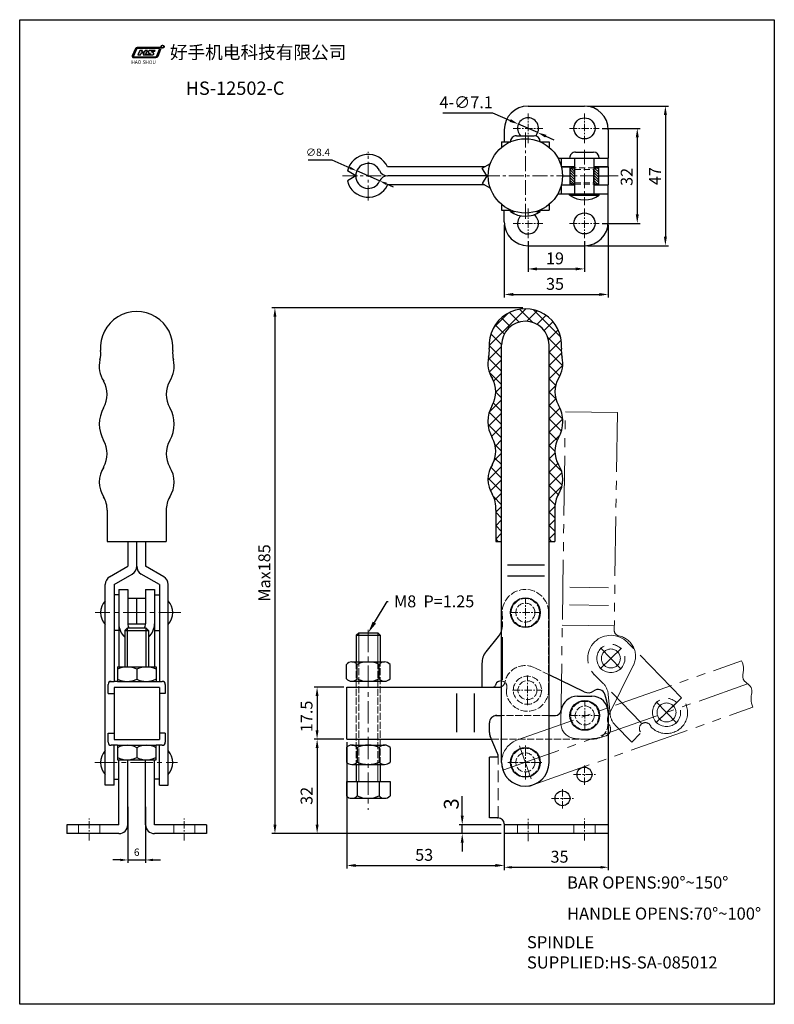
# Model space of a CAD drawing. Units: millimetres. Extents: x 1921 to 2175, y 748 to 1080.
import ezdxf
from ezdxf import colors
from ezdxf.entities.mleader import LeaderData, LeaderLine
from ezdxf.math import Vec2, Vec3

# ---------------------------------------------------------------- set-up
doc = ezdxf.new("R2010")
doc.units = ezdxf.units.MM
for name, pattern in [('ACAD_ISO02W100', [15, 12, -3]), ('CENTER', [2, 1.25, -0.25, 0.25, -0.25]), ('HIDDEN', [3, 2, -1]), ('PHANTOM', [17.5, 10, -1.5, 1.5, -1.5, 1.5, -1.5])]:
    doc.linetypes.add(name, pattern=pattern)
doc.layers.add('1l', color=7, linetype='Continuous')
for name, color, linetype, lineweight in [('2L', 2, 'Continuous', 13), ('3L', 6, 'CENTER', 13), ('4L', 5, 'ACAD_ISO02W100', 13), ('5L', 1, 'Continuous', 13), ('7L', 3, 'Continuous', 30), ('8L', 2, 'PHANTOM', 13)]:
    doc.layers.add(name, color=color, linetype=linetype, lineweight=lineweight)
doc.layers.add('9L', color=5, linetype='Continuous', plot=False)
doc.styles.add('ROMANS', font='ROMANS', dxfattribs={"width": 0.7})
doc.styles.get("Standard").update_dxf_attribs({"font": 'arial.ttf'})
doc.styles.add('样式 1', font='仿宋_GB2312_0.ttf')
doc.dimstyles.new('ISO-25', dxfattribs={"dimtxt": 2.5, "dimasz": 2.5, "dimexe": 1, "dimexo": 1, "dimgap": 1, "dimtad": 1, "dimtoh": 1, "dimdsep": 46, "dimtxsty": 'Standard', "dimcen": 2.5, "dimclrd": 1, "dimclre": 1, "dimclrt": 3, "dimadec": 0, "dimazin": 0, "dimtfac": 1, "dimtmove": 0, "dimatfit": 3, "dimfxl": 0, "dimarcsym": 0})

# ---------------------------------------------------------------- blocks, each defined once
blk = doc.blocks.new('*D1')
at = {"color": 1, "lineweight": -2}
for p, q in [((2030.02, 837.35), (2020.03, 837.35)), ((2021.03, 834.35), (2021.03, 808.57)), ((2083.02, 805.57), (2020.03, 805.57))]:
    blk.add_line(p, q, dxfattribs=at)
at = {"color": 1}
for points in [[(2020.53, 834.35), (2021.53, 834.35), (2021.03, 837.35)], [(2020.53, 808.57), (2021.53, 808.57), (2021.03, 805.57)]]:
    blk.add_solid(points, dxfattribs=at)
at = {"layer": 'Defpoints', "color": 0}
for p in [(2031.02, 837.35), (2021.03, 805.57), (2084.02, 805.57)]:
    blk.add_point(p, dxfattribs=at)
at = {"color": 3, "insert": (2017.99, 818.29), "char_height": 4, "attachment_point": 5, "rotation": 90}
blk.add_mtext('32', dxfattribs=at)
blk = doc.blocks.new('*D0')
at = {"color": 1, "lineweight": -2}
for p, q in [((2030.02, 854.85), (2020.01, 854.85)), ((2021.01, 851.85), (2021.01, 840.35)), ((2030.02, 837.35), (2020.01, 837.35))]:
    blk.add_line(p, q, dxfattribs=at)
at = {"color": 1}
for points in [[(2020.51, 851.85), (2021.51, 851.85), (2021.01, 854.85)], [(2020.51, 840.35), (2021.51, 840.35), (2021.01, 837.35)]]:
    blk.add_solid(points, dxfattribs=at)
at = {"layer": 'Defpoints', "color": 0}
for p in [(2031.02, 854.85), (2021.01, 837.35), (2031.02, 837.35)]:
    blk.add_point(p, dxfattribs=at)
at = {"color": 3, "insert": (2017.97, 845.03), "char_height": 4, "attachment_point": 5, "rotation": 90}
blk.add_mtext('17.5', dxfattribs=at)
blk = doc.blocks.new('*D2')
at = {"color": 1, "lineweight": -2}
for p, q in [((2031.02, 836.35), (2031.02, 793.86)), ((2084.02, 804.57), (2084.02, 793.86)), ((2034.02, 794.86), (2081.02, 794.86))]:
    blk.add_line(p, q, dxfattribs=at)
at = {"color": 1}
for points in [[(2034.02, 795.36), (2034.02, 794.36), (2031.02, 794.86)], [(2081.02, 795.36), (2081.02, 794.36), (2084.02, 794.86)]]:
    blk.add_solid(points, dxfattribs=at)
at = {"layer": 'Defpoints', "color": 0}
for p in [(2031.02, 837.35), (2084.02, 805.57), (2084.02, 794.86)]:
    blk.add_point(p, dxfattribs=at)
at = {"color": 3, "insert": (2057.06, 797.9), "char_height": 4, "attachment_point": 5}
blk.add_mtext('53', dxfattribs=at)
blk = doc.blocks.new('*D3')
at = {"color": 1, "lineweight": -2}
for p, q in [((2090.27, 982.55), (2005.82, 982.55)), ((2006.82, 979.55), (2006.82, 808.57)), ((2083.02, 805.57), (2005.82, 805.57))]:
    blk.add_line(p, q, dxfattribs=at)
at = {"color": 1}
for points in [[(2006.32, 979.55), (2007.32, 979.55), (2006.82, 982.55)], [(2006.32, 808.57), (2007.32, 808.57), (2006.82, 805.57)]]:
    blk.add_solid(points, dxfattribs=at)
at = {"layer": 'Defpoints', "color": 0}
for p in [(2091.27, 982.55), (2006.82, 805.57), (2084.02, 805.57)]:
    blk.add_point(p, dxfattribs=at)
at = {"color": 3, "insert": (2003.78, 893.3), "char_height": 4, "attachment_point": 5, "rotation": 90}
blk.add_mtext('Max185', dxfattribs=at)
blk = doc.blocks.new('*D4')
at = {"color": 1, "lineweight": -2}
for p, q in [((2117.02, 1042.96), (2129.79, 1042.96)), ((2128.79, 1039.96), (2128.79, 1013.97)), ((2117.02, 1010.97), (2129.79, 1010.97))]:
    blk.add_line(p, q, dxfattribs=at)
at = {"color": 1}
for points in [[(2128.29, 1039.96), (2129.29, 1039.96), (2128.79, 1042.96)], [(2128.29, 1013.97), (2129.29, 1013.97), (2128.79, 1010.97)]]:
    blk.add_solid(points, dxfattribs=at)
at = {"layer": 'Defpoints', "color": 0}
for p in [(2116.02, 1042.96), (2116.02, 1010.97), (2128.79, 1010.97)]:
    blk.add_point(p, dxfattribs=at)
at = {"color": 3, "insert": (2125.74, 1026.62), "char_height": 4, "attachment_point": 5, "rotation": 90}
blk.add_mtext('32', dxfattribs=at)
blk = doc.blocks.new('*D5')
at = {"color": 1, "lineweight": -2}
for p, q in [((2112.02, 1050.46), (2139.26, 1050.46)), ((2138.26, 1047.46), (2138.26, 1006.47)), ((2112.02, 1003.47), (2139.26, 1003.47))]:
    blk.add_line(p, q, dxfattribs=at)
at = {"color": 1}
for points in [[(2137.76, 1047.46), (2138.76, 1047.46), (2138.26, 1050.46)], [(2137.76, 1006.47), (2138.76, 1006.47), (2138.26, 1003.47)]]:
    blk.add_solid(points, dxfattribs=at)
at = {"layer": 'Defpoints', "color": 0}
for p in [(2111.02, 1050.46), (2111.02, 1003.47), (2138.26, 1003.47)]:
    blk.add_point(p, dxfattribs=at)
at = {"color": 3, "insert": (2135.26, 1026.89), "char_height": 4, "attachment_point": 5, "rotation": 90}
blk.add_mtext('47', dxfattribs=at)
blk = doc.blocks.new('*D6')
at = {"color": 1, "lineweight": -2}
for p, q in [((2092.02, 1004.97), (2092.02, 994.64)), ((2111.02, 1004.97), (2111.02, 994.64)), ((2095.02, 995.64), (2108.02, 995.64))]:
    blk.add_line(p, q, dxfattribs=at)
at = {"color": 1}
for points in [[(2095.02, 996.14), (2095.02, 995.14), (2092.02, 995.64)], [(2108.02, 996.14), (2108.02, 995.14), (2111.02, 995.64)]]:
    blk.add_solid(points, dxfattribs=at)
at = {"layer": 'Defpoints', "color": 0}
for p in [(2092.02, 1005.97), (2111.02, 1005.97), (2111.02, 995.64)]:
    blk.add_point(p, dxfattribs=at)
at = {"color": 3, "insert": (2101.1, 998.68), "char_height": 4, "attachment_point": 5}
blk.add_mtext('19', dxfattribs=at)
blk = doc.blocks.new('*D7')
at = {"color": 1, "lineweight": -2}
for p, q in [((2084.02, 1010.47), (2084.02, 986.05)), ((2119.02, 1010.47), (2119.02, 986.05)), ((2087.02, 987.05), (2116.02, 987.05))]:
    blk.add_line(p, q, dxfattribs=at)
at = {"color": 1}
for points in [[(2087.02, 987.55), (2087.02, 986.55), (2084.02, 987.05)], [(2116.02, 987.55), (2116.02, 986.55), (2119.02, 987.05)]]:
    blk.add_solid(points, dxfattribs=at)
at = {"layer": 'Defpoints', "color": 0}
for p in [(2084.02, 1011.47), (2119.02, 1011.47), (2119.02, 987.05)]:
    blk.add_point(p, dxfattribs=at)
at = {"color": 3, "insert": (2101.1, 990.09), "char_height": 4, "attachment_point": 5}
blk.add_mtext('35', dxfattribs=at)
blk = doc.blocks.new('*D8')
at = {"color": 1, "lineweight": -2}
for p, q in [((2063.33, 1048.21), (2080.09, 1048.21)), ((2080.09, 1048.21), (2086.03, 1045.6)), ((2095.27, 1041.53), (2088.77, 1044.39)), ((2098.02, 1040.32), (2100.76, 1039.11))]:
    blk.add_line(p, q, dxfattribs=at)
at = {"color": 1}
for points in [[(2086.23, 1046.06), (2085.82, 1045.14), (2088.77, 1044.39)], [(2098.22, 1040.78), (2097.81, 1039.87), (2095.27, 1041.53)]]:
    blk.add_solid(points, dxfattribs=at)
at = {"layer": 'Defpoints', "color": 0}
for p in [(2088.77, 1044.39), (2095.27, 1041.53)]:
    blk.add_point(p, dxfattribs=at)
at = {"color": 3, "insert": (2071.18, 1051.21), "char_height": 4, "attachment_point": 5, "style": '样式 1'}
blk.add_mtext('4-∅7.1', dxfattribs=at)
blk = doc.blocks.new('好手logo1')
h = blk.add_hatch(color=1)
h.paths.add_polyline_path([(11.12, 2.84, 0.300672), (12.04, 3.45), (13.38, 6.6, 0.537666), (12.83, 7.44), (2.6, 7.44, 0.300672), (1.86, 6.95), (0.47, 3.68, 0.537666), (1.02, 2.84)])
h.paths.add_polyline_path([(1.18, 3.24, -0.537666), (1, 3.52), (2.33, 6.65, -0.300672), (2.7, 6.9), (12.57, 6.9, -0.537666), (12.75, 6.62), (11.47, 3.61, -0.300672), (10.92, 3.24)], flags=16)
h.paths.add_polyline_path([(9.3, 4.03), (5.28, 4.03), (5.65, 4.86, 0.540881), (5.55, 5), (4.63, 5, 0.297959), (4.54, 4.94), (4.14, 4.03), (3, 4.03), (3.91, 6.1), (5.05, 6.1), (4.75, 5.42, 0.540881), (4.84, 5.28), (5.76, 5.28, 0.297959), (5.85, 5.34), (6.19, 6.1), (7.33, 6.1), (6.58, 4.39, 0.540881), (6.67, 4.25), (8.54, 4.25, 0.684537), (8.6, 4.43), (7.78, 5.19, -0.466541), (7.8, 5.8, -0.165228), (8.65, 6.09), (10.72, 6.09), (10.55, 5.82), (9.25, 5.82, 0.684537), (9.18, 5.65), (10.05, 4.85, -0.512887), (9.98, 4.21, -0.127046)], flags=0)
h = blk.add_hatch(color=1)
h.paths.add_polyline_path([(13.4, 7.8, 1), (14.8, 7.8, 1)])
h.paths.add_polyline_path([(14.7, 7.8, -1), (13.5, 7.8, -1)], flags=16)
at = {"color": 1}
for p, q in [((3.91, 6.1), (3, 4.03)), ((5.05, 6.1), (3.91, 6.1)), ((4.14, 4.03), (4.54, 4.94)), ((4.63, 5), (5.55, 5)), ((4.75, 5.42), (5.05, 6.1)), ((5.76, 5.28), (4.84, 5.28)), ((5.65, 4.86), (5.28, 4.03)), ((6.19, 6.1), (5.85, 5.34)), ((7.33, 6.1), (6.19, 6.1)), ((6.58, 4.39), (7.33, 6.1)), ((7.78, 5.19), (8.6, 4.43)), ((10.72, 6.09), (8.65, 6.09)), ((10.05, 4.85), (9.18, 5.65)), ((9.25, 5.82), (10.55, 5.82)), ((10.55, 5.82), (10.72, 6.09)), ((3, 4.03), (4.14, 4.03)), ((5.28, 4.03), (9.3, 4.03)), ((8.54, 4.25), (6.67, 4.25))]:
    blk.add_line(p, q, dxfattribs=at)
for points in [[(1.02, 2.84), (11.12, 2.84, 0.300672), (12.04, 3.45), (13.38, 6.6, 0.537666), (12.83, 7.44), (2.6, 7.44, 0.300672), (1.86, 6.95), (0.47, 3.68, 0.537666)], [(10.92, 3.24, 0.300672), (11.47, 3.61), (12.75, 6.62, 0.537666), (12.57, 6.9), (2.7, 6.9, 0.300672), (2.33, 6.65), (1, 3.52, 0.537666), (1.18, 3.24)]]:
    blk.add_lwpolyline(points, format="xyb", close=True, dxfattribs=at)
for radius in [0.7, 0.6]:
    blk.add_circle((14.1, 7.8), radius, dxfattribs=at)
for centre, radius, start, end in [((4.63, 4.9), 0.1, 90, 156.3676), ((4.84, 5.38), 0.1, 156.3676, 270), ((5.55, 4.9), 0.1, 336.3676, 90), ((5.76, 5.38), 0.1, 270, 336.3676), ((8.05, 5.48), 0.4, 127.5285, 227.5724), ((8.65, 4.69), 1.4, 90, 127.5285), ((9.25, 5.72), 0.1, 90, 227.5724), ((9.78, 4.56), 0.4, 298.9615, 47.5724), ((6.67, 4.35), 0.1, 156.3676, 270), ((8.54, 4.35), 0.1, 270, 47.5724), ((9.3, 5.43), 1.4, 270, 298.9615)]:
    blk.add_arc(centre, radius, start, end, dxfattribs=at)
at = {"color": 1, "attachment_point": 1}
for s, insert, char_height in [('{\\fSimSun|b0|i0|c134|p2;R}', (13.84, 8.23), 0.8008), ('{\\f@MS UI Gothic|b1|i1|c128|p34;HAO\\f@MS UI Gothic|b1|i1|c134|p34; \\f@MS UI Gothic|b1|i1|c128|p34;SHOU}', (0, 1.61), 1.6)]:
    blk.add_mtext(s, dxfattribs=dict(at, insert=insert, char_height=char_height))
blk = doc.blocks.new('*D10')
at = {"color": 1, "lineweight": -2}
for p, q in [((2018.01, 1032.32), (2025.96, 1032.32)), ((2025.96, 1032.32), (2032.08, 1029.65)), ((2042.07, 1025.28), (2034.37, 1028.64)), ((2044.36, 1024.28), (2046.65, 1023.28))]:
    blk.add_line(p, q, dxfattribs=at)
at = {"color": 1}
for points in [[(2032.25, 1030.03), (2031.91, 1029.26), (2034.37, 1028.64)], [(2044.53, 1024.66), (2044.19, 1023.9), (2042.07, 1025.28)]]:
    blk.add_solid(points, dxfattribs=at)
at = {"layer": 'Defpoints', "color": 0}
for p in [(2034.37, 1028.64), (2042.07, 1025.28)]:
    blk.add_point(p, dxfattribs=at)
at = {"color": 3, "insert": (2021.33, 1034.57), "char_height": 2.5, "attachment_point": 5, "style": '样式 1'}
blk.add_mtext('∅8.4', dxfattribs=at)
blk = doc.blocks.new('*D11')
at = {"color": 1, "lineweight": -2}
for p, q in [((1957.29, 814.61), (1957.29, 795.7)), ((1963.29, 814.61), (1963.29, 795.7)), ((1954.79, 796.7), (1952.29, 796.7)), ((1957.29, 796.7), (1963.29, 796.7)), ((1965.79, 796.7), (1968.29, 796.7))]:
    blk.add_line(p, q, dxfattribs=at)
at = {"color": 1}
for points in [[(1954.79, 797.12), (1954.79, 796.29), (1957.29, 796.7)], [(1965.79, 797.12), (1965.79, 796.29), (1963.29, 796.7)]]:
    blk.add_solid(points, dxfattribs=at)
at = {"layer": 'Defpoints', "color": 0}
for p in [(1957.29, 815.61), (1963.29, 815.61), (1963.29, 796.7)]:
    blk.add_point(p, dxfattribs=at)
at = {"color": 3, "insert": (1960.29, 798.98), "char_height": 2.5, "attachment_point": 5}
blk.add_mtext('6', dxfattribs=at)
blk = doc.blocks.new('*D12')
at = {"color": 1, "lineweight": -2}
for p, q in [((2084.02, 806.21), (2084.02, 793.24)), ((2119.02, 806.21), (2119.02, 793.24)), ((2086.52, 794.24), (2116.52, 794.24))]:
    blk.add_line(p, q, dxfattribs=at)
at = {"color": 1}
for points in [[(2086.52, 794.66), (2086.52, 793.82), (2084.02, 794.24)], [(2116.52, 794.66), (2116.52, 793.82), (2119.02, 794.24)]]:
    blk.add_solid(points, dxfattribs=at)
at = {"layer": 'Defpoints', "color": 0}
for p in [(2084.02, 807.21), (2119.02, 807.21), (2119.02, 794.24)]:
    blk.add_point(p, dxfattribs=at)
at = {"color": 3, "insert": (2102.62, 797.28), "char_height": 4, "attachment_point": 5}
blk.add_mtext('35', dxfattribs=at)

msp = doc.modelspace()

# ---------------------------------------------------------------- hatches: boundary and pattern name
at = {"layer": '5L', "ltscale": 0.3}
h = msp.add_hatch(dxfattribs=at)
h.set_pattern_fill('ANSI31', color=256, scale=5, angle=90, style=0)
h.set_pattern_definition([(135, (3781.90906, 3380.2639), (-0.44194174, -0.44194174), [])])
h.paths.add_polyline_path([(2107.32, 1029.653), (2106.77, 1029.653), (2106.22, 1029.103), (2106.22, 1024.653), (2106.72, 1024.153), (2107.32, 1024.153), (2107.82, 1024.653), (2107.82, 1029.153)])
h.paths.add_polyline_path([(2114.72, 1029.653), (2114.22, 1029.153), (2114.22, 1024.653), (2114.72, 1024.153), (2115.32, 1024.153), (2115.82, 1024.653), (2115.82, 1029.103), (2115.27, 1029.653)])
at = {"layer": '5L'}
h = msp.add_hatch(dxfattribs=at)
h.set_pattern_fill('ANSI37', color=256, style=0)
h.paths.add_polyline_path([(2078.983, 969.026, -0.0787382), (2078.754, 965.904, 0.2042434), (2079.997, 958.775, -0.2672115), (2079.984, 949.796, 0.2678482), (2079.983, 938.8, -0.267259), (2079.997, 929.82, 0.2960062), (2079.997, 919.775, -0.1551146), (2081.15, 914.445), (2081.15, 903.945), (2083.12, 903.945), (2083.12, 970.047, -1), (2099.12, 970.047), (2099.12, 903.945), (2101.05, 903.945), (2101.05, 915.297, -0.1309162), (2102.243, 919.775, -0.0007881), (2102.227, 919.751, 0.2968636), (2102.243, 929.82, -0.2671975), (2102.256, 938.798, 0.2679099), (2102.256, 949.797, -0.2671976), (2102.243, 958.775, 0.2042415), (2103.486, 965.904, -0.0787379), (2103.257, 969.026, 1.0877313)])

# ---------------------------------------------------------------- linework, layer by layer
for p, q in [((1920.898, 1079.534), (2174.925, 1079.534)), ((1920.898, 748.121), (1920.898, 1079.534)), ((2174.925, 1079.534), (2174.925, 748.121)), ((2092.02, 1050.461), (2111.02, 1050.461)), ((2084.02, 1042.461), (2084.02, 1038.463)), ((2119.02, 1042.461), (2119.02, 1032.963)), ((2083.12, 1038.463), (2083.12, 1036.568)), ((2099.12, 1038.463), (2099.12, 1036.568)), ((2076.624, 1029.561), (2079.334, 1031.126)), ((2102.086, 1032.963), (2119.02, 1032.963)), ((2103.219, 1032.963), (2103.219, 1029.963)), ((2119.02, 1029.963), (2119.02, 1032.963)), ((2034.02, 1026.963), (2031.218, 1028.639)), ((2077.32, 1029.963), (2044.765, 1029.963)), ((2078.124, 1026.963), (2076.624, 1029.561)), ((2107.82, 1029.963), (2103.255, 1029.963)), ((2103.255, 1029.963), (2107.82, 1029.963)), ((2106.22, 1023.963), (2106.22, 1029.963)), ((2106.22, 1029.103), (2106.77, 1029.653)), ((2106.22, 1024.653), (2106.22, 1029.103)), ((2106.77, 1029.653), (2107.82, 1029.653)), ((2107.32, 1029.653), (2107.82, 1029.153)), ((2107.82, 1024.653), (2107.82, 1029.153)), ((2114.22, 1029.963), (2119.02, 1029.963)), ((2119.02, 1029.963), (2114.22, 1029.963)), ((2114.22, 1029.653), (2115.27, 1029.653)), ((2114.22, 1029.153), (2114.72, 1029.653)), ((2114.22, 1024.653), (2114.22, 1029.153)), ((2115.27, 1029.653), (2115.82, 1029.103)), ((2115.82, 1023.963), (2115.82, 1029.963)), ((2115.82, 1024.653), (2115.82, 1029.103)), ((2119.02, 1029.963), (2119.02, 1023.963)), ((2034.02, 1026.963), (2031.218, 1025.287)), ((2078.62, 1026.963), (2044.861, 1026.963)), ((2078.124, 1026.963), (2076.624, 1024.365)), ((2076.624, 1024.365), (2079.334, 1022.801)), ((2078.124, 1026.963), (2078.623, 1027.252)), ((2078.124, 1026.963), (2078.623, 1026.675)), ((2103.62, 1026.963), (2106.22, 1026.963)), ((2106.72, 1024.153), (2106.22, 1024.653)), ((2106.72, 1024.153), (2107.82, 1024.153)), ((2107.32, 1024.153), (2107.82, 1024.653)), ((2114.22, 1024.653), (2114.72, 1024.153)), ((2114.22, 1024.153), (2115.32, 1024.153)), ((2115.32, 1024.153), (2115.82, 1024.653)), ((2115.82, 1026.963), (2118.92, 1026.963)), ((2115.82, 1026.963), (2119.02, 1026.963)), ((2115.82, 1026.963), (2118.92, 1026.963)), ((2077.32, 1023.963), (2044.765, 1023.963)), ((2102.086, 1020.963), (2119.02, 1020.963)), ((2103.219, 1023.963), (2103.219, 1020.963)), ((2103.255, 1023.963), (2107.82, 1023.963)), ((2114.22, 1023.963), (2119.02, 1023.963)), ((2119.02, 1020.963), (2119.02, 1023.963)), ((2119.02, 1011.466), (2119.02, 1020.963)), ((2083.12, 1017.359), (2083.12, 1015.463)), ((2084.02, 1011.466), (2084.02, 1015.463)), ((2099.12, 1017.359), (2099.12, 1015.463)), ((2092.02, 1003.466), (2111.02, 1003.466)), ((2083.12, 829.548), (2083.12, 970.047)), ((2099.12, 829.548), (2099.12, 970.047)), ((2101.05, 915.297), (2101.05, 903.945)), ((1950.358, 914.418), (1950.358, 903.918)), ((1970.218, 914.418), (1970.218, 903.918)), ((2081.15, 914.445), (2081.15, 903.945)), ((1950.358, 903.918), (1970.218, 903.918)), ((1960.288, 895.543), (1960.288, 903.918)), ((2081.15, 903.945), (2083.12, 903.945)), ((2099.12, 903.945), (2101.05, 903.945)), ((2085.065, 896.047), (2097.566, 896.047)), ((2085.065, 892.341), (2097.566, 892.341)), ((2034.22, 872.362), (2035.02, 873.162)), ((2034.22, 872.362), (2042.22, 872.362)), ((2034.22, 872.362), (2034.22, 863.348)), ((2035.02, 873.162), (2041.42, 873.162)), ((2041.42, 873.162), (2042.22, 872.362)), ((2042.22, 872.362), (2042.22, 863.348)), ((2030.87, 857.648), (2030.87, 862.548)), ((2032.708, 863.348), (2043.733, 863.348)), ((2034.545, 857.648), (2034.545, 862.548)), ((2041.895, 863.348), (2043.733, 863.348)), ((2041.895, 857.648), (2041.895, 862.548)), ((2042.22, 863.348), (2042.518, 863.348)), ((2045.57, 857.648), (2045.57, 862.548)), ((2110.968, 853.305), (2099.12, 859.033)), ((2032.708, 856.848), (2043.733, 856.848)), ((2031.02, 854.848), (2082.232, 854.848)), ((2031.02, 837.352), (2031.02, 854.848)), ((2046.02, 854.848), (2049.22, 854.848)), ((2068.02, 839.687), (2068.02, 852.754)), ((2074.02, 839.687), (2074.02, 852.754)), ((2108.62, 851.848), (2113.52, 851.848)), ((2081.019, 845.348), (2083.12, 845.348)), ((2099.12, 845.348), (2101.237, 845.348)), ((2119.02, 846.348), (2119.02, 805.572)), ((2079.02, 839.66), (2079.02, 842.848)), ((2031.02, 837.352), (2079.741, 837.348)), ((2032.708, 835.352), (2043.733, 835.352)), ((2046.02, 837.352), (2049.22, 837.352)), ((2081.749, 832.596), (2079.292, 838.411)), ((2030.87, 834.552), (2030.87, 829.652)), ((2034.545, 834.552), (2034.545, 829.652)), ((2041.895, 834.552), (2041.895, 829.652)), ((2045.57, 834.552), (2045.57, 829.652)), ((2032.708, 828.852), (2043.733, 828.852)), ((2034.22, 828.852), (2034.22, 823.157)), ((2041.895, 828.852), (2043.733, 828.852)), ((2042.22, 828.852), (2042.22, 823.157)), ((2082.02, 831.35), (2079.02, 831.35)), ((2079.02, 810.847), (2079.02, 831.33)), ((2030.87, 823.157), (2045.57, 823.157)), ((2030.87, 823.157), (2030.87, 818.257)), ((2034.545, 823.157), (2034.545, 818.257)), ((2041.895, 823.157), (2041.895, 818.257)), ((2045.57, 823.157), (2045.57, 818.257)), ((2032.708, 817.457), (2043.733, 817.457)), ((2041.895, 817.457), (2043.733, 817.457)), ((2082.02, 810.847), (2079.02, 810.847)), ((2081.72, 810.847), (2082.02, 810.847)), ((2084.02, 808.847), (2084.02, 805.572)), ((1936.788, 808.572), (1936.788, 805.572)), ((1954.288, 808.572), (1936.788, 808.572)), ((1954.288, 805.572), (1936.788, 805.572)), ((1983.788, 808.572), (1966.288, 808.572)), ((1983.788, 805.572), (1966.288, 805.572)), ((1983.788, 808.572), (1983.788, 805.572)), ((2119.02, 808.572), (2084.02, 808.572)), ((2119.02, 805.572), (2084.02, 805.572)), ((2174.925, 748.121), (1920.898, 748.121))]:
    msp.add_line(p, q)
at = {"ltscale": 0.3}
for p, q in [((2077.882, 866.805), (2082.062, 871.897)), ((2076.522, 862.849), (2076.522, 854.848)), ((2076.522, 854.848), (2080.497, 854.947))]:
    msp.add_line(p, q, dxfattribs=at)
at = {"color": 1}
for p, q in [((2069.869, 814.572), (2069.869, 818.192)), ((2069.869, 811.572), (2069.869, 814.572)), ((2083.02, 808.572), (2068.869, 808.572)), ((2083.02, 805.572), (2068.869, 805.572)), ((2069.869, 805.572), (2069.869, 808.572)), ((2069.869, 802.572), (2069.869, 799.572))]:
    msp.add_line(p, q, dxfattribs=at)
for centre, radius in [((2111.02, 1042.961), 3.55), ((2091.12, 1026.963), 12.5), ((2111.02, 1010.966), 3.55), ((2091.12, 879.948), 5), ((2111.12, 845.348), 5), ((2091.12, 829.548), 5), ((2111.02, 825.445), 2.5), ((2103.62, 817.449), 2.5)]:
    msp.add_circle(centre, radius)
for centre, radius, start, end in [((2092.02, 1042.461), 8, 90, 180), ((2111.02, 1042.461), 8, 0, 90), ((2092.02, 1042.961), 3.55, 314.4264, 224.71772), ((2038.22, 1026.963), 7.2, 24.62432, 166.53854), ((2038.22, 1026.963), 4.2, 25.37693, 334.62307), ((2044.861, 1030.113), 3.15, 205.37693, 270), ((2038.22, 1026.963), 7.2, 193.46146, 335.37568), ((2044.861, 1023.813), 3.15, 90, 154.62307), ((2082.02, 1023.963), 3, 201.57109, 213.59435), ((2092.02, 1011.466), 8, 180, 270), ((2092.02, 1010.966), 3.55, 134.2382, 55.10779), ((2111.02, 1011.466), 8, 270, 0), ((1960.288, 969.168), 12.18, 355.18724, 184.81239), ((2091.12, 970.047), 12.18, 355.18724, 184.81239), ((2091.12, 970.047), 8, 0, 180), ((1938.186, 967.307), 10, 346.80407, 4.81239), ((1982.39, 967.307), 10, 175.18724, 193.19549), ((2069.018, 968.187), 10, 346.80407, 4.81239), ((2113.222, 968.187), 10, 175.18724, 193.19549), ((1957.288, 895.543), 3, 300.00007, 0), ((1963.288, 895.543), 3, 180, 240.00005), ((2032.708, 860.838), 2.51, 42.94587, 137.05413), ((2038.22, 854.507), 8.841, 65.43809, 114.56191), ((2043.733, 860.838), 2.51, 42.94587, 137.05413), ((2032.708, 859.359), 2.51, 222.94587, 317.05413), ((2038.22, 865.689), 8.841, 245.43809, 294.56191), ((2043.733, 859.359), 2.51, 222.94587, 317.05413), ((2082.232, 856.848), 2, 270, 296.37183), ((2108.67, 846.348), 5.5, 89.99987, 172.33775), ((2112.31, 856.088), 3.09, 244.26257, 307.07863), ((2113.52, 846.348), 5.5, 360, 90), ((2115.62, 851.708), 2.4, 19.19503, 127.07862), ((2096.921, 845.198), 22.2, 354.53795, 19.19626), ((2081.52, 842.848), 2.5, 89.99999, 180), ((2101.237, 847.348), 2, 269.99393, 352.33775), ((2082.02, 839.66), 3, 180, 204.5949), ((2032.708, 832.841), 2.51, 42.94587, 137.05413), ((2038.22, 826.511), 8.841, 65.43809, 114.56191), ((2043.733, 832.841), 2.51, 42.94587, 137.05413), ((2079.02, 831.35), 3, 0, 24.54452), ((2032.708, 831.362), 2.51, 222.94587, 317.05413), ((2038.22, 837.693), 8.841, 245.43809, 294.56191), ((2043.733, 831.362), 2.51, 222.94587, 317.05413), ((2091.12, 829.548), 8, 180, 0), ((2032.708, 819.967), 2.51, 222.94587, 317.05413), ((2038.22, 826.298), 8.841, 245.43809, 294.56191), ((2043.733, 819.967), 2.51, 222.94587, 317.05413), ((2082.02, 808.847), 2, 360, 90), ((1954.288, 808.572), 3, 270, 0), ((1966.288, 808.572), 3, 180, 270)]:
    msp.add_arc(centre, radius, start, end)
at = {"ltscale": 0.3}
for centre, radius, start, end in [((2077.425, 875.704), 6, 320.61774, 1.41865), ((2082.52, 862.998), 6, 140.61774, 181.42388), ((2080.485, 855.447), 0.5, 271.42388, 349.06795), ((2082.94, 854.972), 2, 109.57765, 169.06795)]:
    msp.add_arc(centre, radius, start, end, dxfattribs=at)
at = {"color": 1}
for points in [[(2069.369, 811.572), (2070.369, 811.572), (2069.869, 808.572)], [(2069.369, 802.572), (2070.369, 802.572), (2069.869, 805.572)]]:
    msp.add_solid(points, dxfattribs=at)
at = {"layer": '1l'}
for p, q in [((2083.12, 1038.463), (2086.221, 1038.463)), ((2088.12, 1040.463), (2094.12, 1040.463)), ((2096.019, 1038.463), (2099.12, 1038.463)), ((2108.02, 1034.963), (2114.02, 1034.963)), ((2107.82, 1020.963), (2107.82, 1032.963)), ((2114.22, 1032.963), (2114.22, 1020.963)), ((2106.02, 1020.463), (2106.02, 1020.963)), ((2116.02, 1020.463), (2116.02, 1020.963)), ((2106.02, 1020.463), (2116.02, 1020.463)), ((2083.12, 1015.463), (2086.221, 1015.463)), ((2086.12, 1014.963), (2086.12, 1015.463)), ((2086.12, 1014.963), (2087.62, 1014.963)), ((2094.62, 1014.963), (2096.12, 1014.963)), ((2096.019, 1015.463), (2099.12, 1015.463)), ((2096.12, 1014.963), (2096.12, 1015.463)), ((1957.288, 903.918), (1957.288, 895.543)), ((1963.288, 903.918), (1963.288, 895.543)), ((1951.168, 892.009), (1957.288, 895.543)), ((1969.408, 892.009), (1963.288, 895.543)), ((1952.668, 889.411), (1958.788, 892.945)), ((1967.908, 889.411), (1961.788, 892.945)), ((1949.668, 821.879), (1949.668, 889.411)), ((1952.668, 889.411), (1952.668, 856.799)), ((1967.908, 889.411), (1967.908, 856.799)), ((1970.908, 821.879), (1970.908, 889.411)), ((1954.288, 885.979), (1952.668, 885.979)), ((1954.288, 887.779), (1957.288, 887.779)), ((1954.288, 887.779), (1954.288, 861.699)), ((1957.288, 887.779), (1957.288, 876.199)), ((1963.288, 887.779), (1966.288, 887.779)), ((1963.288, 887.779), (1963.288, 876.202)), ((1966.288, 887.779), (1966.288, 861.699)), ((1966.288, 885.979), (1967.908, 885.979)), ((1957.288, 884.779), (1963.288, 884.779)), ((1960.288, 876.199), (1960.288, 884.779)), ((1957.288, 876.199), (1963.288, 876.202)), ((1954.288, 873.979), (1952.668, 873.979)), ((1957.088, 874.699), (1956.288, 873.899)), ((1956.288, 873.899), (1956.288, 861.699)), ((1956.288, 873.899), (1964.288, 873.899)), ((1963.488, 874.699), (1957.088, 874.699)), ((1957.088, 874.699), (1957.088, 861.699)), ((1964.288, 873.899), (1963.488, 874.699)), ((1963.488, 861.699), (1963.488, 874.699)), ((1964.288, 873.899), (1964.288, 861.699)), ((1966.288, 873.979), (1967.908, 873.979)), ((1953.788, 861.699), (1966.788, 861.699)), ((1953.788, 861.699), (1953.788, 856.799)), ((1966.788, 861.699), (1966.788, 856.799)), ((1960.288, 860.899), (1960.286, 857.595)), ((1950.668, 852.749), (1950.668, 855.799)), ((1951.451, 856.606), (1951.447, 856.664)), ((1951.668, 856.799), (1952.668, 856.799)), ((1953.788, 856.799), (1952.668, 856.799)), ((1953.788, 856.799), (1966.788, 856.799)), ((1966.788, 856.799), (1968.908, 856.799)), ((1969.908, 855.799), (1969.908, 852.749)), ((1950.668, 852.749), (1952.668, 852.749)), ((1967.908, 854.799), (1952.668, 854.799)), ((1952.668, 854.799), (1952.668, 837.299)), ((1967.908, 854.799), (1967.908, 837.299)), ((1969.908, 852.749), (1967.908, 852.749)), ((1950.668, 839.349), (1952.668, 839.349)), ((1950.668, 836.299), (1950.668, 839.349)), ((1969.908, 839.349), (1967.908, 839.349)), ((1969.908, 839.349), (1969.908, 836.299)), ((1953.788, 835.299), (1951.668, 835.299)), ((1952.668, 837.299), (1967.908, 837.299)), ((1952.668, 821.879), (1952.668, 835.299)), ((1953.788, 835.299), (1966.788, 835.299)), ((1953.788, 835.299), (1953.788, 830.399)), ((1966.788, 830.399), (1966.788, 835.299)), ((1968.908, 835.299), (1966.788, 835.299)), ((1967.908, 821.879), (1967.908, 835.299)), ((1960.288, 834.499), (1960.286, 831.195)), ((1953.788, 830.399), (1966.788, 830.399)), ((1954.288, 808.572), (1954.288, 830.399)), ((1957.288, 808.572), (1957.288, 830.399)), ((1963.288, 808.572), (1963.288, 830.399)), ((1966.288, 818.397), (1966.288, 830.399)), ((1952.668, 823.879), (1954.288, 823.879)), ((1967.908, 823.879), (1966.288, 823.879)), ((1952.668, 821.879), (1949.668, 821.879)), ((1954.288, 814.748), (1954.288, 820.348)), ((1966.288, 808.572), (1966.288, 820.348)), ((1967.908, 821.879), (1970.908, 821.879))]:
    msp.add_line(p, q, dxfattribs=at)
for centre, radius, start, end in [((2088.12, 1038.463), 2, 89.99998, 180), ((2094.12, 1038.463), 2, 0, 89.99998), ((2108.02, 1032.963), 2, 89.99998, 180), ((2114.02, 1032.963), 2, 0, 89.99998), ((2111.02, 1027.476), 8.613, 234.51062, 305.48931), ((2091.12, 1021.976), 8.613, 234.51062, 305.48931), ((1956.906, 962.918), 9.227, 166.80407, 213.15875), ((1963.67, 962.918), 9.227, 326.84123, 13.19549), ((2087.738, 963.797), 9.227, 166.80407, 213.15875), ((2094.502, 963.797), 9.227, 326.84123, 13.19549), ((1941.358, 953.418), 9, 329.99998, 30), ((1979.218, 953.418), 9, 149.99999, 210), ((2072.19, 954.297), 9, 329.99998, 30), ((2110.05, 954.297), 9, 149.99999, 210), ((1958.679, 943.418), 11, 149.99998, 209.99997), ((1961.897, 943.418), 11, 330.00001, 30), ((2089.511, 944.297), 11, 149.99998, 209.99997), ((2092.73, 944.297), 11, 330.00001, 30), ((1941.358, 933.418), 9, 329.99998, 30), ((1979.218, 933.418), 9, 149.99999, 210), ((2072.19, 934.297), 9, 329.99998, 30), ((2110.05, 934.297), 9, 149.99999, 210), ((1956.906, 923.918), 9.227, 146.8412, 213.15875), ((1963.67, 923.918), 9.227, 326.84123, 33.15878), ((2087.738, 924.797), 9.227, 146.8412, 213.15875), ((2094.502, 924.797), 9.227, 326.84123, 33.15878), ((1941.358, 914.418), 9, 0, 30), ((1979.218, 914.418), 9, 149.99999, 180), ((2072.19, 915.297), 9, 354.56554, 30), ((2110.05, 915.297), 9, 149.99999, 180), ((1952.668, 889.411), 3, 120.00007, 180), ((1967.908, 889.411), 3, 0, 60.00005), ((1954.14, 879.979), 6, 138.18969, 221.8103), ((1966.436, 879.979), 6, 318.18969, 41.81031), ((1960.288, 876.199), 6, 180, 228.18969), ((1960.288, 876.199), 3, 180, 210), ((1960.288, 876.199), 3, 330, 0.04574), ((1960.288, 876.199), 6, 311.81031, 0.02287), ((1957.038, 854.698), 7.002, 62.3434, 117.65692), ((1963.538, 854.698), 7.002, 62.34321, 117.6565), ((1951.668, 855.799), 1, 89.99999, 180), ((1957.041, 863.814), 7.015, 242.36958, 297.54672), ((1963.511, 863.738), 6.939, 242.29851, 297.78567), ((1968.908, 855.799), 1, 360, 90), ((1951.668, 836.299), 1, 180, 270), ((1957.038, 828.298), 7.002, 62.34351, 117.65674), ((1963.538, 828.298), 7.002, 62.34302, 117.65656), ((1968.908, 836.299), 1, 270, 0), ((1954.14, 829.499), 6, 138.18968, 221.81031), ((1966.436, 829.499), 6, 318.18968, 41.81031), ((1957.041, 837.414), 7.015, 242.36958, 297.54676), ((1963.511, 837.338), 6.939, 242.29844, 297.78576)]:
    msp.add_arc(centre, radius, start, end, dxfattribs=at)
at = {"layer": '2L'}
for p, q in [((2035.02, 873.162), (2035.02, 863.348)), ((2041.42, 873.162), (2041.42, 863.348)), ((2035.02, 828.852), (2035.02, 823.157)), ((2041.42, 828.852), (2041.42, 823.157))]:
    msp.add_line(p, q, dxfattribs=at)
msp.add_open_spline([(2163.824, 863.73), (2164.389, 862.785), (2164.984, 860.846), (2163.559, 857.019), (2168.188, 855.192), (2166.735, 851.09), (2167.296, 848.979), (2167.726, 848.139)], degree=3, knots=[5.3573397, 5.3573397, 5.3573397, 5.3573397, 8.7013464, 11.7189579, 15.6068415, 19.5052383, 22.4268833, 22.4268833, 22.4268833, 22.4268833], dxfattribs=at)
at = {"layer": '3L', "ltscale": 2}
for p, q in [((2092.02, 1037.961), (2092.02, 1047.961)), ((2111.02, 1037.961), (2111.02, 1047.961)), ((2087.02, 1042.961), (2097.02, 1042.961)), ((2106.02, 1042.961), (2116.02, 1042.961)), ((2092.02, 1015.966), (2092.02, 1005.966)), ((2111.02, 1015.966), (2111.02, 1005.966)), ((2087.02, 1010.966), (2097.02, 1010.966)), ((2106.02, 1010.966), (2116.02, 1010.966)), ((2091.12, 874.948), (2091.12, 884.948)), ((2086.12, 879.948), (2096.12, 879.948)), ((2086.12, 879.948), (2096.12, 879.948)), ((2091.82, 848.848), (2091.82, 858.848)), ((2091.82, 848.848), (2091.82, 858.848)), ((2086.82, 853.848), (2096.82, 853.848)), ((2111.12, 840.348), (2111.12, 850.348)), ((2111.12, 840.348), (2111.12, 850.348)), ((2111.12, 840.348), (2111.12, 850.348)), ((2106.12, 845.348), (2116.12, 845.348)), ((2091.12, 823.782), (2091.12, 835.548)), ((2085.199, 829.548), (2097.042, 829.548)), ((2086.12, 829.548), (2096.12, 829.548)), ((2086.12, 829.548), (2096.12, 829.548)), ((2111.02, 822.016), (2111.02, 828.875)), ((2107.311, 825.445), (2114.729, 825.445)), ((2103.62, 814.02), (2103.62, 820.878)), ((2099.911, 817.449), (2107.329, 817.449)), ((1944.286, 803.273), (1944.286, 810.641)), ((1976.286, 803.273), (1976.286, 810.641)), ((2092.02, 803.054), (2092.02, 810.623)), ((2111.02, 803.273), (2111.02, 810.641))]:
    msp.add_line(p, q, dxfattribs=at)
at = {"layer": '3L', "ltscale": 4}
for p, q in [((2091.12, 1041.56), (2091.12, 1011.633)), ((2038.22, 1018.679), (2038.22, 1035.097)), ((2111.02, 1035.78), (2111.02, 1017.077)), ((2029.564, 1026.963), (2122.321, 1026.963))]:
    msp.add_line(p, q, dxfattribs=at)
at = {"layer": '3L', "ltscale": 6}
for p, q in [((1975.199, 879.979), (1946.3, 879.979)), ((2038.22, 874.165), (2038.22, 813.585)), ((1946.206, 829.499), (1973.988, 829.499))]:
    msp.add_line(p, q, dxfattribs=at)
at = {"layer": '4L', "linetype": 'HIDDEN'}
for p, q in [((2114.22, 1029.653), (2107.82, 1029.653)), ((2107.82, 1029.153), (2114.22, 1029.153)), ((2107.82, 1024.653), (2114.22, 1024.653)), ((2107.82, 1024.153), (2114.22, 1024.153))]:
    msp.add_line(p, q, dxfattribs=at)
at = {"layer": '4L', "ltscale": 0.2}
for p, q in [((2083.32, 879.998), (2083.423, 875.853)), ((2098.92, 853.848), (2098.92, 879.948)), ((2034.22, 863.348), (2034.22, 828.852)), ((2035.02, 828.852), (2035.02, 863.348)), ((2041.42, 863.348), (2041.42, 828.852)), ((2042.22, 828.852), (2042.22, 863.348)), ((2099.12, 859.033), (2094.11, 861.456)), ((2099.12, 845.348), (2083.12, 845.348)), ((2079.741, 837.348), (2113.883, 837.348))]:
    msp.add_line(p, q, dxfattribs=at)
at = {"layer": '4L', "linetype": 'HIDDEN', "ltscale": 2}
for p, q in [((2082.02, 810.847), (2082.02, 831.35)), ((1940.736, 805.572), (1940.736, 808.572)), ((1947.836, 805.572), (1947.836, 808.572)), ((1972.736, 805.572), (1972.736, 808.572)), ((1979.836, 805.572), (1979.836, 808.572)), ((2088.47, 805.572), (2088.47, 808.572)), ((2095.57, 805.572), (2095.57, 808.572)), ((2107.47, 805.572), (2107.47, 808.572)), ((2114.57, 805.572), (2114.57, 808.572))]:
    msp.add_line(p, q, dxfattribs=at)
at = {"layer": '4L', "ltscale": 0.2}
for centre, radius in [((2091.12, 879.948), 4.75), ((2091.12, 879.948), 3.2), ((2091.82, 853.848), 4.75), ((2091.82, 853.848), 3.2), ((2111.12, 845.348), 4.75), ((2111.12, 845.348), 3.2), ((2111.12, 845.348), 3.2), ((2091.12, 829.548), 4.75), ((2091.12, 829.548), 4.75), ((2091.12, 829.548), 3.2), ((2091.12, 829.548), 3.2)]:
    msp.add_circle(centre, radius, dxfattribs=at)
for centre, radius, start, end in [((2091.12, 879.948), 7.8, 0, 180), ((2091.07, 855.15), 7, 64.26253, 169.12532), ((2082.94, 854.972), 2, 333.12192, 109.57765), ((2082.224, 856.848), 2, 296.61327, 349.12532), ((2091.82, 853.848), 7.1, 178.22539, 0), ((2096.921, 845.198), 22.2, 350.46214, 354.53795), ((2113.883, 842.348), 5, 270, 350.46214)]:
    msp.add_arc(centre, radius, start, end, dxfattribs=at)
at = {"layer": '8L', "ltscale": 2}
for p, q in [((2103.081, 842.686), (2104.588, 947.553)), ((2104.588, 947.553), (2122.086, 947.301)), ((2122.086, 947.301), (2121.034, 874.09)), ((2106.079, 888.525), (2119.144, 888.338)), ((2105.992, 882.526), (2119.058, 882.338)), ((2103.556, 875.742), (2121.054, 875.49)), ((2143.718, 851.306), (2125.477, 869.974)), ((2116.322, 861.028), (2123.475, 868.017)), ((2116.322, 861.028), (2123.475, 868.017)), ((2123.393, 860.946), (2116.404, 868.099)), ((2088.454, 837.091), (2163.824, 863.73)), ((2119.078, 845.386), (2127.467, 862.118)), ((2114.284, 859.107), (2117.255, 856.214)), ((2083.577, 826.882), (2165.94, 855.993)), ((2119.615, 845.871), (2119.046, 852.434)), ((2120.095, 853.16), (2130.154, 842.865)), ((2135.063, 842.849), (2143.718, 851.306)), ((2135.063, 842.849), (2142.216, 849.838)), ((2142.134, 842.767), (2135.145, 849.92)), ((2142.134, 842.767), (2135.145, 849.92)), ((2093.786, 822.006), (2167.726, 848.139)), ((2121.407, 842.09), (2126.999, 836.367)), ((2126.999, 836.367), (2129.773, 839.216)), ((2089.147, 835.131), (2093.093, 823.965))]:
    msp.add_line(p, q, dxfattribs=at)
for centre, radius in [((2119.897, 864.524), 4.75), ((2119.898, 864.523), 4.75), ((2119.898, 864.522), 3.2), ((2138.639, 846.344), 4.75), ((2138.639, 846.344), 3.2), ((2138.639, 846.344), 3.2)]:
    msp.add_circle(centre, radius, dxfattribs=at)
for centre, radius, start, end in [((2119.898, 864.523), 7.8, 44.33611, 224.33611), ((2123.034, 874.069), 2, 179.177, 258.30232), ((2121.209, 865.256), 7, 333.43953, 78.30232), ((2113.069, 851.916), 6, 4.95385, 45.75476), ((2138.639, 846.344), 7.1, 222.5615, 44.33611), ((2121.842, 844.004), 3.09, 153.43957, 216.25563), ((2125.593, 846.389), 6, 184.95385, 225.75999), ((2108.081, 842.629), 5, 179.177, 259.63914), ((2117.415, 840.757), 2.4, 288.37203, 36.25562), ((2131.502, 840.941), 2, 153.91376, 213.40406), ((2131.502, 840.941), 2, 17.45803, 153.91376), ((2111.174, 859.548), 22.2, 259.63914, 288.37326), ((2091.12, 829.548), 8, 109.46552, 289.46552)]:
    msp.add_arc(centre, radius, start, end, dxfattribs=at)
at = {"layer": '9L'}
msp.add_line((2083.32, 871.684), (2083.32, 857.291), dxfattribs=at)

# ---------------------------------------------------------------- block references
at = {"xscale": 0.747214820352004, "yscale": 0.7472148203519976, "zscale": 0.7472148203519999}
msp.add_blockref('好手logo1', (1958.464, 1064.638), dxfattribs=at)

# ---------------------------------------------------------------- texts
at = {"color": 3, "insert": (2066.826, 815.556), "char_height": 5, "attachment_point": 5, "rotation": 90}
msp.add_mtext('3', dxfattribs=at)
at = {"char_height": 4.08, "attachment_point": 1, "style": 'ROMANS'}
for s, insert, width in [('BAR OPENS:90%%d~150%%d', (2105.159, 791.163), 74.05896), ('HANDLE OPENS:70%%d~100%%d', (2105.159, 780.698), 72.20517), ('SPINDLE SUPPLIED:HS-SA-085012', (2091.66, 771.054), 80.9472)]:
    msp.add_mtext(s, dxfattribs=dict(at, insert=insert, width=width))
at = {"layer": '7L', "insert": (1976.778, 1058.723), "char_height": 5.202, "width": 88.55862, "attachment_point": 1}
msp.add_mtext('{\\H0.8627x;HS-12502-C}', dxfattribs=at)
at = {"layer": '8L', "linetype": 'Continuous', "insert": (1971.456, 1070.731), "char_height": 3.02495, "width": 72.6962, "attachment_point": 1, "style": 'ROMANS'}
msp.add_mtext('{\\fKaiTi_GB2312|b0|i0|c134|p49;\\H1.44x;\\C4;好手机电科技有限公司}', dxfattribs=at)

# ---------------------------------------------------------------- dimensions: what is measured, and where the dimension line sits
dim = msp.add_diameter_dim_2p(p1=(2095.269, 1041.531), p2=(2088.771, 1044.391), text='4-<>', dimstyle='ISO-25', override={"dimtxt": 4, "dimasz": 3, "dimtxsty": '样式 1'})
dim.commit()
dim.dimension.update_dxf_attribs({"geometry": '*D8', "text_midpoint": (2071.176, 1048.211), "dimtype": 131})
for base, p1, p2, override, picture, middle in [((2138.2563, 1003.4655), (2111.0202, 1050.4612), (2111.0202, 1003.4655), {"dimtxt": 4, "dimasz": 3}, '*D5', (2138.2563, 1026.8899)), ((2128.7856, 1010.9655), (2116.0202, 1042.9612), (2116.0202, 1010.9655), {"dimtxt": 4, "dimasz": 3}, '*D4', (2128.7856, 1026.6234)), ((2021.01, 837.348), (2031.02, 854.848), (2031.02, 837.348), {"dimtxt": 4, "dimasz": 3}, '*D0', (2021.01, 845.029)), ((2021.032, 805.572), (2031.02, 837.348), (2084.02, 805.572), {"dimtxt": 4, "dimasz": 3, "dimdec": 0}, '*D1', (2021.032, 818.29))]:
    dim = msp.add_linear_dim(base=base, p1=p1, p2=p2, angle=90, dimstyle='ISO-25', override=override)
    dim.commit()
    dim.dimension.update_dxf_attribs({"geometry": picture, "text_midpoint": middle, "dimtype": 128})
dim = msp.add_diameter_dim_2p(p1=(2042.069, 1025.282), p2=(2034.371, 1028.645), dimstyle='ISO-25', override={"dimtxsty": '样式 1'})
dim.commit()
dim.dimension.update_dxf_attribs({"geometry": '*D10', "text_midpoint": (2021.326, 1032.32), "dimtype": 131})
for base, p1, p2, override, picture, middle in [((2119.02, 987.05), (2084.02, 1011.466), (2119.02, 1011.466), {"dimtxt": 4, "dimasz": 3}, '*D7', (2101.103, 987.05)), ((2111.02, 995.637), (2092.02, 1005.966), (2111.02, 1005.966), {"dimtxt": 4, "dimasz": 3}, '*D6', (2101.103, 995.637)), ((2084.02, 794.856), (2031.02, 837.348), (2084.02, 805.572), {"dimtxt": 4, "dimasz": 3}, '*D2', (2057.064, 794.856)), ((2119.02, 794.241), (2084.02, 807.21), (2119.02, 807.21), {"dimtxt": 4}, '*D12', (2102.621, 794.241))]:
    dim = msp.add_linear_dim(base=base, p1=p1, p2=p2, dimstyle='ISO-25', override=override)
    dim.commit()
    dim.dimension.update_dxf_attribs({"geometry": picture, "text_midpoint": middle, "dimtype": 128})
dim = msp.add_linear_dim(base=(2006.822, 805.572), p1=(2091.271, 982.547), p2=(2084.02, 805.572), angle=90, text='Max185', dimstyle='ISO-25', override={"dimtxt": 4, "dimasz": 3})
dim.commit()
dim.dimension.update_dxf_attribs({"geometry": '*D3', "text_midpoint": (2006.822, 893.299), "dimtype": 128})
dim = msp.add_linear_dim(base=(1963.288, 796.702), p1=(1957.288, 815.614), p2=(1963.288, 815.614), dimstyle='ISO-25')
dim.commit()
dim.dimension.update_dxf_attribs({"geometry": '*D11', "text_midpoint": (1960.288, 798.978)})

# ---------------------------------------------------------------- leaders
ml = msp.add_multileader_mtext('Standard')
ml.set_content('M8  P=1.25', color=256)
ml.set_leader_properties()
ml.build(insert=Vec2(0, 0))
ml.multileader.update_dxf_attribs({"text_right_attachment_type": 6, "dogleg_length": 0.36})
ctx = ml.context
ctx.base_point, ctx.plane_origin = Vec3(2044.928, 883.706), Vec3(2038.22, 873.162)
ctx.right_attachment = 6
notes = []
notes.append((ctx, [(0, (1, 1, 0), (2044.568, 883.706), (1, 0), 0.36, [(0, [(2038.22, 873.162)], 0, [])])]))
ctx.mtext.insert, ctx.mtext.flow_direction = Vec3(2046.928, 885.74), 5
for ctx, leaders in notes:
    for number, flags, end, landing, length, lines in leaders:
        leader = LeaderData()
        leader.index, (leader.has_last_leader_line, leader.has_dogleg_vector, leader.attachment_direction) = number, flags
        leader.last_leader_point, leader.dogleg_vector, leader.dogleg_length = Vec3(end), Vec3(landing), length
        for number, points, colour, breaks in lines:
            line = LeaderLine()
            line.index, line.vertices, line.color, line.breaks = number, Vec3.list(points), colors.encode_raw_color(colour), breaks
            leader.lines.append(line)
        ctx.leaders.append(leader)

doc.saveas('drawing.dxf')
